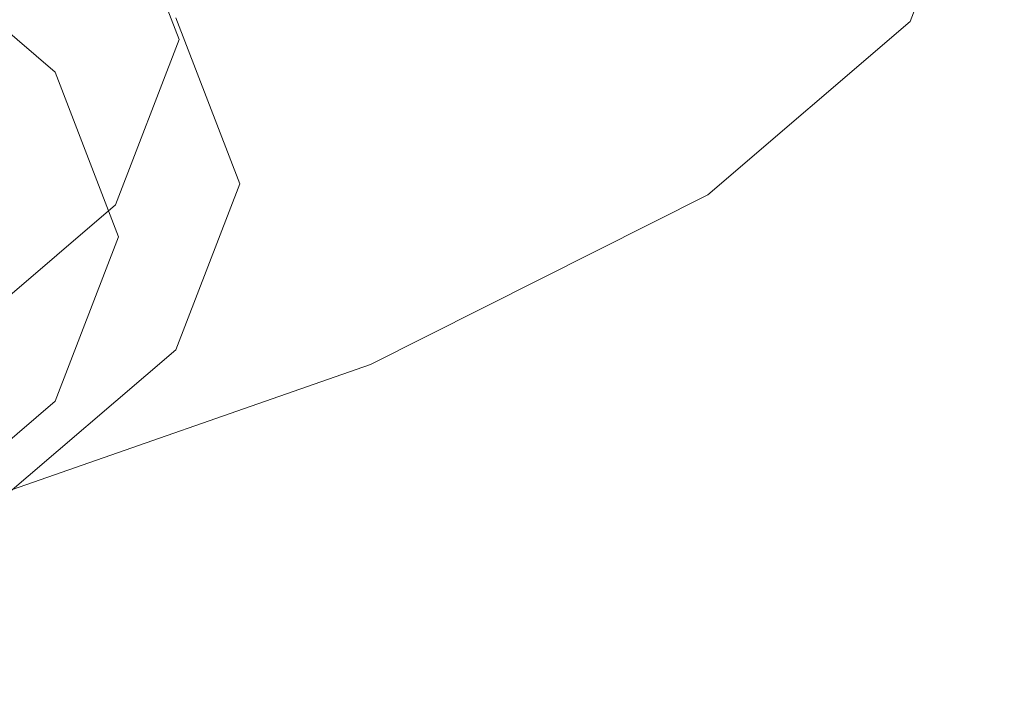
# Model space of a CAD drawing. Extents: x -125 to 104, y -105 to 0.
# Drawn here: x 100 to 104, y -92 to -89 of the extents above; entities that cross this region are included whole.
import ezdxf

# ---------------------------------------------------------------- set-up
doc = ezdxf.new("R2010")
doc.units = 0
doc.header["$LTSCALE"] = 500
doc.header["$MEASUREMENT"] = 0
doc.layers.add('FERRO_CHROM', color=7, linetype='Continuous')

msp = doc.modelspace()

# ---------------------------------------------------------------- linework, layer by layer
at = {"layer": 'FERRO_CHROM', "lineweight": 0}
for points, invisible_edges in [([(103.1081, -88.4141, 175.2914), (101.8279, -89.0589, 180.4614), (101.8009, -89.4845, 180.4001), (103.0804, -88.84, 175.2328)], 15), ([(103.8784, -88.4692, 164.5166), (103.6236, -89.1306, 169.8197), (103.5234, -89.2428, 169.7957), (103.7778, -88.5826, 164.5024)], 11), ([(102.2921, -89.2832, 164.415), (102.0446, -88.6411, 159.2665), (102.3357, -88.5087, 159.2541), (102.5845, -89.1544, 164.4311)], 15), ([(103.7647, -88.7822, 169.8772), (103.812, -88.5202, 169.9146), (103.0448, -89.1773, 175.1835), (102.9982, -89.4388, 175.1416)], 15), ([(100.3853, -89.1537, 159.3676), (100.3569, -89.247, 159.3588), (99.6385, -88.6317, 154.4248), (99.6665, -88.538, 154.4309)], 15), ([(101.847, -88.5653, 180.5289), (100.0542, -89.1906, 185.5428), (100.0357, -89.684, 185.4736), (101.8279, -89.0589, 180.4614)], 15), ([(103.7778, -88.5826, 164.5024), (103.5234, -89.2428, 169.7957), (103.3992, -89.3308, 169.7724), (103.653, -88.6721, 164.4913)], 15), ([(100.3569, -89.247, 159.3588), (100.3285, -89.3404, 159.35), (99.6105, -88.7253, 154.4187), (99.6385, -88.6317, 154.4248)], 15), ([(102.2921, -89.2832, 164.415), (101.9828, -89.4195, 164.398), (101.7368, -88.7812, 159.2797), (102.0446, -88.6411, 159.2665)], 15), ([(103.653, -88.6721, 164.4913), (103.3992, -89.3308, 169.7724), (103.2478, -89.4074, 169.7478), (103.5009, -88.7506, 164.4815)], 15), ([(100.739, -89.4036, 164.4), (100.4989, -88.7803, 159.4029), (100.5273, -88.687, 159.4117), (100.7676, -89.3106, 164.4116)], 11), ([(100.7961, -89.3785, 164.4032), (100.7676, -89.3106, 164.4116), (100.5273, -88.687, 159.4117), (100.5557, -88.7546, 159.4005)], 15), ([(100.3285, -89.3404, 159.35), (100.3001, -89.4337, 159.3412), (99.5825, -88.819, 154.4127), (99.6105, -88.7253, 154.4187)], 15), ([(100.8246, -89.4465, 164.3947), (100.7961, -89.3785, 164.4032), (100.5557, -88.7546, 159.4005), (100.5841, -88.8222, 159.3892)], 15), ([(103.5009, -88.7506, 164.4815), (103.2478, -89.4074, 169.7478), (103.066, -89.4857, 169.7199), (103.3182, -88.8311, 164.4714)], 15), ([(100.7105, -89.4966, 164.3884), (100.4705, -88.8737, 159.3941), (100.4989, -88.7803, 159.4029), (100.739, -89.4036, 164.4)], 15), ([(101.9828, -89.4195, 164.398), (101.6608, -89.5614, 164.3804), (101.4164, -88.9269, 159.2934), (101.7368, -88.7812, 159.2797)], 15), ([(103.7029, -88.9814, 169.8462), (103.7647, -88.7822, 169.8772), (102.9982, -89.4388, 175.1416), (102.9373, -89.6372, 175.1046)], 15), ([(99.6285, -89.713, 159.3731), (98.9204, -89.1065, 154.5097), (99.5825, -88.819, 154.4127), (100.3001, -89.4337, 159.3412)], 11), ([(100.8531, -89.5145, 164.3862), (100.8246, -89.4465, 164.3947), (100.5841, -88.8222, 159.3892), (100.6125, -88.8899, 159.3779)], 15), ([(103.0448, -89.1773, 175.1835), (103.0804, -88.84, 175.2328), (101.8009, -89.4845, 180.4001), (101.7662, -89.8214, 180.3474)], 15), ([(103.1018, -88.9265, 164.4595), (103.3182, -88.8311, 164.4714), (103.066, -89.4857, 169.7199), (102.8506, -89.5784, 169.687)], 15), ([(100.682, -89.5895, 164.3768), (100.4421, -88.967, 159.3853), (100.4705, -88.8737, 159.3941), (100.7105, -89.4966, 164.3884)], 15), ([(100.8817, -89.5825, 164.3777), (100.8531, -89.5145, 164.3862), (100.6125, -88.8899, 159.3779), (100.6409, -88.9575, 159.3667)], 15), ([(101.6608, -89.5614, 164.3804), (101.3304, -89.707, 164.3622), (101.0875, -89.0765, 159.3074), (101.4164, -88.9269, 159.2934)], 15), ([(102.8558, -89.0349, 164.446), (103.1018, -88.9265, 164.4595), (102.8506, -89.5784, 169.687), (102.6057, -89.6838, 169.6494)], 15), ([(100.6534, -89.6825, 164.3652), (100.4137, -89.0603, 159.3764), (100.4421, -88.967, 159.3853), (100.682, -89.5895, 164.3768)], 15), ([(100.8817, -89.5825, 164.3777), (100.6409, -88.9575, 159.3667), (100.6693, -89.0251, 159.3554), (100.9102, -89.6505, 164.3692)], 15), ([(103.6236, -89.1306, 169.8197), (103.7029, -88.9814, 169.8462), (102.9373, -89.6372, 175.1046), (102.859, -89.7855, 175.0704)], 15), ([(100.9102, -89.6505, 164.3692), (100.6693, -89.0251, 159.3554), (100.6976, -89.0928, 159.3442), (100.9387, -89.7184, 164.3608)], 15), ([(102.5845, -89.1544, 164.4311), (102.8558, -89.0349, 164.446), (102.6057, -89.6838, 169.6494), (102.3357, -89.8001, 169.6081)], 15), ([(101.8279, -89.0589, 180.4614), (100.0357, -89.684, 185.4736), (100.0096, -90.1093, 185.4096), (101.8009, -89.4845, 180.4001)], 15), ([(100.6534, -89.6825, 164.3652), (100.6249, -89.7755, 164.3536), (100.3853, -89.1537, 159.3676), (100.4137, -89.0603, 159.3764)], 15), ([(101.3304, -89.707, 164.3622), (100.9958, -89.8544, 164.3438), (100.7544, -89.228, 159.3217), (101.0875, -89.0765, 159.3074)], 13), ([(100.9387, -89.7184, 164.3608), (100.6976, -89.0928, 159.3442), (100.726, -89.1604, 159.3329), (100.9672, -89.7864, 164.3523)], 15), ([(100.6249, -89.7755, 164.3536), (100.5964, -89.8685, 164.342), (100.3569, -89.247, 159.3588), (100.3853, -89.1537, 159.3676)], 15), ([(100.9672, -89.7864, 164.3523), (100.726, -89.1604, 159.3329), (100.7544, -89.228, 159.3217), (100.9958, -89.8544, 164.3438)], 15), ([(102.2921, -89.2832, 164.415), (102.5845, -89.1544, 164.4311), (102.3357, -89.8001, 169.6081), (102.0446, -89.9254, 169.5635)], 15), ([(103.6236, -89.1306, 169.8197), (102.859, -89.7855, 175.0704), (102.7603, -89.8964, 175.0367), (103.5234, -89.2428, 169.7957)], 11), ([(102.9982, -89.4388, 175.1416), (103.0448, -89.1773, 175.1835), (101.7662, -89.8214, 180.3474), (101.7206, -90.0823, 180.301)], 15), ([(100.5964, -89.8685, 164.342), (100.5678, -89.9615, 164.3305), (100.3285, -89.3404, 159.35), (100.3569, -89.247, 159.3588)], 15), ([(103.5234, -89.2428, 169.7957), (102.7603, -89.8964, 175.0367), (102.6378, -89.9829, 175.0014), (103.3992, -89.3308, 169.7724)], 15), ([(100.739, -89.4036, 164.4), (100.7676, -89.3106, 164.4116), (100.5273, -89.9342, 169.4115), (100.4989, -90.0268, 169.3972)], 13), ([(100.7961, -89.3785, 164.4032), (100.5557, -90.0025, 169.4059), (100.5273, -89.9342, 169.4115), (100.7676, -89.3106, 164.4116)], 15), ([(102.2921, -89.2832, 164.415), (102.0446, -89.9254, 169.5635), (101.7368, -90.0579, 169.5164), (101.9828, -89.4195, 164.398)], 15), ([(100.5678, -89.9615, 164.3305), (100.5393, -90.0545, 164.3188), (100.3001, -89.4337, 159.3412), (100.3285, -89.3404, 159.35)], 15), ([(103.3992, -89.3308, 169.7724), (102.6378, -89.9829, 175.0014), (102.4886, -90.0578, 174.9621), (103.2478, -89.4074, 169.7478)], 15), ([(100.8246, -89.4465, 164.3947), (100.5841, -90.0708, 169.4002), (100.5557, -90.0025, 169.4059), (100.7961, -89.3785, 164.4032)], 15), ([(100.7105, -89.4966, 164.3884), (100.739, -89.4036, 164.4), (100.4989, -90.0268, 169.3972), (100.4705, -90.1194, 169.3828)], 15), ([(101.9828, -89.4195, 164.398), (101.7368, -90.0579, 169.5164), (101.4164, -90.1958, 169.4673), (101.6608, -89.5614, 164.3804)], 15), ([(103.2478, -89.4074, 169.7478), (102.4886, -90.0578, 174.9621), (102.3093, -90.1338, 174.9166), (103.066, -89.4857, 169.7199)], 15), ([(99.8645, -90.3256, 164.285), (99.6285, -89.713, 159.3731), (100.3001, -89.4337, 159.3412), (100.5393, -90.0545, 164.3188)], 11), ([(100.8531, -89.5145, 164.3862), (100.6125, -90.1391, 169.3945), (100.5841, -90.0708, 169.4002), (100.8246, -89.4465, 164.3947)], 15), ([(102.9373, -89.6372, 175.1046), (102.9982, -89.4388, 175.1416), (101.7206, -90.0823, 180.301), (101.6612, -90.28, 180.2581)], 15), ([(101.7662, -89.8214, 180.3474), (101.8009, -89.4845, 180.4001), (100.0096, -90.1093, 185.4096), (99.9761, -90.4457, 185.3537)], 15), ([(100.682, -89.5895, 164.3768), (100.7105, -89.4966, 164.3884), (100.4705, -90.1194, 169.3828), (100.4421, -90.2121, 169.3684)], 15), ([(102.8506, -89.5784, 169.687), (103.066, -89.4857, 169.7199), (102.3093, -90.1338, 174.9166), (102.0969, -90.224, 174.8627)], 15), ([(100.8817, -89.5825, 164.3777), (100.6409, -90.2075, 169.3888), (100.6125, -90.1391, 169.3945), (100.8531, -89.5145, 164.3862)], 15), ([(101.6608, -89.5614, 164.3804), (101.4164, -90.1958, 169.4673), (101.0875, -90.3374, 169.417), (101.3304, -89.707, 164.3622)], 15), ([(100.6534, -89.6825, 164.3652), (100.682, -89.5895, 164.3768), (100.4421, -90.2121, 169.3684), (100.4137, -90.3047, 169.354)], 15), ([(100.8817, -89.5825, 164.3777), (100.9102, -89.6505, 164.3692), (100.6693, -90.2758, 169.3831), (100.6409, -90.2075, 169.3888)], 15), ([(102.6057, -89.6838, 169.6494), (102.8506, -89.5784, 169.687), (102.0969, -90.224, 174.8627), (101.8556, -90.3264, 174.8015)], 15), ([(102.859, -89.7855, 175.0704), (102.9373, -89.6372, 175.1046), (101.6612, -90.28, 180.2581), (101.5848, -90.4273, 180.2164)], 15), ([(100.6534, -89.6825, 164.3652), (100.4137, -90.3047, 169.354), (100.3853, -90.3974, 169.3397), (100.6249, -89.7755, 164.3536)], 15), ([(100.9102, -89.6505, 164.3692), (100.9387, -89.7184, 164.3608), (100.6977, -90.3441, 169.3773), (100.6693, -90.2758, 169.3831)], 15), ([(100.9387, -89.7184, 164.3608), (100.9672, -89.7864, 164.3523), (100.726, -90.4124, 169.3717), (100.6977, -90.3441, 169.3773)], 15), ([(101.3304, -89.707, 164.3622), (101.0875, -90.3374, 169.417), (100.7544, -90.4808, 169.366), (100.9958, -89.8544, 164.3438)], 11), ([(102.3357, -89.8001, 169.6081), (102.6057, -89.6838, 169.6494), (101.8556, -90.3264, 174.8015), (101.5893, -90.4394, 174.734)], 15), ([(100.6249, -89.7755, 164.3536), (100.3853, -90.3974, 169.3397), (100.3569, -90.49, 169.3253), (100.5964, -89.8685, 164.342)], 15), ([(100.9672, -89.7864, 164.3523), (100.9958, -89.8544, 164.3438), (100.7544, -90.4808, 169.366), (100.726, -90.4124, 169.3717)], 15), ([(102.859, -89.7855, 175.0704), (101.5848, -90.4273, 180.2164), (101.4884, -90.537, 180.1732), (102.7603, -89.8964, 175.0367)], 11), ([(101.7206, -90.0823, 180.301), (101.7662, -89.8214, 180.3474), (99.9761, -90.4457, 185.3537), (99.9321, -90.7061, 185.3028)], 15), ([(102.0446, -89.9254, 169.5635), (102.3357, -89.8001, 169.6081), (101.5893, -90.4394, 174.734), (101.3024, -90.5611, 174.6612)], 15), ([(100.5964, -89.8685, 164.342), (100.3569, -90.49, 169.3253), (100.3285, -90.5827, 169.3109), (100.5678, -89.9615, 164.3305)], 15), ([(102.7603, -89.8964, 175.0367), (101.4884, -90.537, 180.1732), (101.3689, -90.6221, 180.1261), (102.6378, -89.9829, 175.0014)], 15), ([(100.4989, -90.0268, 169.3972), (100.5273, -89.9342, 169.4115), (99.8065, -90.5516, 174.3621), (99.7785, -90.6439, 174.345)], 13), ([(100.5557, -90.0025, 169.4059), (99.8345, -90.6202, 174.3591), (99.8065, -90.5516, 174.3621), (100.5273, -89.9342, 169.4115)], 15), ([(102.0446, -89.9254, 169.5635), (101.3024, -90.5611, 174.6612), (100.9989, -90.6899, 174.5842), (101.7368, -90.0579, 169.5164)], 15), ([(100.5678, -89.9615, 164.3305), (100.3285, -90.5827, 169.3109), (100.3001, -90.6753, 169.2965), (100.5393, -90.0545, 164.3188)], 15), ([(100.5841, -90.0708, 169.4002), (99.8624, -90.6889, 174.3562), (99.8345, -90.6202, 174.3591), (100.5557, -90.0025, 169.4059)], 15), ([(102.6378, -89.9829, 175.0014), (101.3689, -90.6221, 180.1261), (101.2232, -90.6951, 180.0724), (102.4886, -90.0578, 174.9621)], 15), ([(99.8645, -90.3256, 164.285), (100.5393, -90.0545, 164.3188), (100.3001, -90.6753, 169.2965), (99.6285, -90.9382, 169.1969)], 13), ([(100.4705, -90.1194, 169.3828), (100.4989, -90.0268, 169.3972), (99.7785, -90.6439, 174.345), (99.7505, -90.7362, 174.3278)], 15), ([(100.6125, -90.1391, 169.3945), (99.8904, -90.7576, 174.3532), (99.8624, -90.6889, 174.3562), (100.5841, -90.0708, 169.4002)], 15), ([(101.6612, -90.28, 180.2581), (101.7206, -90.0823, 180.301), (99.9321, -90.7061, 185.3028), (99.8747, -90.9031, 185.2543)], 15), ([(101.7368, -90.0579, 169.5164), (100.9989, -90.6899, 174.5842), (100.683, -90.824, 174.5041), (101.4164, -90.1958, 169.4673)], 15), ([(102.4886, -90.0578, 174.9621), (101.2232, -90.6951, 180.0724), (101.0482, -90.769, 180.0096), (102.3093, -90.1338, 174.9166)], 15), ([(100.4421, -90.2121, 169.3684), (100.4705, -90.1194, 169.3828), (99.7505, -90.7362, 174.3278), (99.7225, -90.8285, 174.3107)], 15), ([(100.6409, -90.2075, 169.3888), (99.9184, -90.8263, 174.3503), (99.8904, -90.7576, 174.3532), (100.6125, -90.1391, 169.3945)], 15), ([(102.0969, -90.224, 174.8627), (102.3093, -90.1338, 174.9166), (101.0482, -90.769, 180.0096), (100.8409, -90.8566, 179.9353)], 15), ([(101.4164, -90.1958, 169.4673), (100.683, -90.824, 174.5041), (100.3588, -90.9616, 174.4218), (101.0875, -90.3374, 169.417)], 15), ([(100.4137, -90.3047, 169.354), (100.4421, -90.2121, 169.3684), (99.7225, -90.8285, 174.3107), (99.6945, -90.9208, 174.2936)], 15), ([(100.6409, -90.2075, 169.3888), (100.6693, -90.2758, 169.3831), (99.9464, -90.8949, 174.3474), (99.9184, -90.8263, 174.3503)], 15), ([(101.8556, -90.3264, 174.8015), (102.0969, -90.224, 174.8627), (100.8409, -90.8566, 179.9353), (100.6053, -90.9561, 179.8508)], 15), ([(100.6693, -90.2758, 169.3831), (100.6977, -90.3441, 169.3773), (99.9744, -90.9636, 174.3444), (99.9464, -90.8949, 174.3474)], 15), ([(100.4137, -90.3047, 169.354), (99.6945, -90.9208, 174.2936), (99.6665, -91.0131, 174.2764), (100.3853, -90.3974, 169.3397)], 15), ([(101.5848, -90.4273, 180.2164), (101.6612, -90.28, 180.2581), (99.8747, -90.9031, 185.2543), (99.8009, -91.0495, 185.2053)], 15), ([(100.6977, -90.3441, 169.3773), (100.726, -90.4124, 169.3717), (100.0024, -91.0323, 174.3415), (99.9744, -90.9636, 174.3444)], 15), ([(101.0875, -90.3374, 169.417), (100.3588, -90.9616, 174.4218), (100.0304, -91.1009, 174.3385), (100.7544, -90.4808, 169.366)], 11), ([(101.5893, -90.4394, 174.734), (101.8556, -90.3264, 174.8015), (100.6053, -90.9561, 179.8508), (100.3454, -91.0659, 179.7576)], 15), ([(100.3853, -90.3974, 169.3397), (99.6665, -91.0131, 174.2764), (99.6385, -91.1054, 174.2593), (100.3569, -90.49, 169.3253)], 15), ([(100.726, -90.4124, 169.3717), (100.7544, -90.4808, 169.366), (100.0304, -91.1009, 174.3385), (100.0024, -91.0323, 174.3415)], 15), ([(101.5848, -90.4273, 180.2164), (99.8009, -91.0495, 185.2053), (99.7078, -91.1581, 185.1528), (101.4884, -90.537, 180.1732)], 11), ([(101.3024, -90.5611, 174.6612), (101.5893, -90.4394, 174.734), (100.3454, -91.0659, 179.7576), (100.0653, -91.1842, 179.6572)], 15), ([(100.3569, -90.49, 169.3253), (99.6385, -91.1054, 174.2593), (99.6105, -91.1977, 174.2422), (100.3285, -90.5827, 169.3109)], 15), ([(101.4884, -90.537, 180.1732), (99.7078, -91.1581, 185.1528), (99.5924, -91.2417, 185.0943), (101.3689, -90.6221, 180.1261)], 15), ([(101.3024, -90.5611, 174.6612), (100.0653, -91.1842, 179.6572), (99.7691, -91.3094, 179.5509), (100.9989, -90.6899, 174.5842)], 15), ([(100.3285, -90.5827, 169.3109), (99.6105, -91.1977, 174.2422), (99.5825, -91.29, 174.225), (100.3001, -90.6753, 169.2965)], 15), ([(101.3689, -90.6221, 180.1261), (99.5924, -91.2417, 185.0943), (99.4517, -91.313, 185.0266), (101.2232, -90.6951, 180.0724)], 15), ([(99.6285, -90.9382, 169.1969), (100.3001, -90.6753, 169.2965), (99.5825, -91.29, 174.225), (98.9204, -91.5448, 174.0603)], 13), ([(101.2232, -90.6951, 180.0724), (99.4517, -91.313, 185.0266), (99.2827, -91.3848, 184.9471), (101.0482, -90.769, 180.0096)], 15), ([(100.9989, -90.6899, 174.5842), (99.7691, -91.3094, 179.5509), (99.4607, -91.4397, 179.4403), (100.683, -90.824, 174.5041)], 15), ([(100.8409, -90.8566, 179.9353), (101.0482, -90.769, 180.0096), (99.2827, -91.3848, 184.9471), (99.0825, -91.4699, 184.8529)], 15), ([(100.683, -90.824, 174.5041), (99.4607, -91.4397, 179.4403), (99.1442, -91.5733, 179.3268), (100.3588, -90.9616, 174.4218)], 15), ([(100.6053, -90.9561, 179.8508), (100.8409, -90.8566, 179.9353), (99.0825, -91.4699, 184.8529), (98.8549, -91.5666, 184.7459)], 15), ([(100.3454, -91.0659, 179.7576), (100.6053, -90.9561, 179.8508), (98.8549, -91.5666, 184.7459), (98.604, -91.6733, 184.6278)], 15), ([(100.3588, -90.9616, 174.4218), (99.1442, -91.5733, 179.3268), (98.8237, -91.7087, 179.2119), (100.0304, -91.1009, 174.3385)], 11), ([(100.0653, -91.1842, 179.6572), (100.3454, -91.0659, 179.7576), (98.604, -91.6733, 184.6278), (98.3335, -91.7883, 184.5006)], 15)]:
    msp.add_3dface(points, dxfattribs=dict(at, invisible_edges=invisible_edges))

doc.saveas('drawing.dxf')
